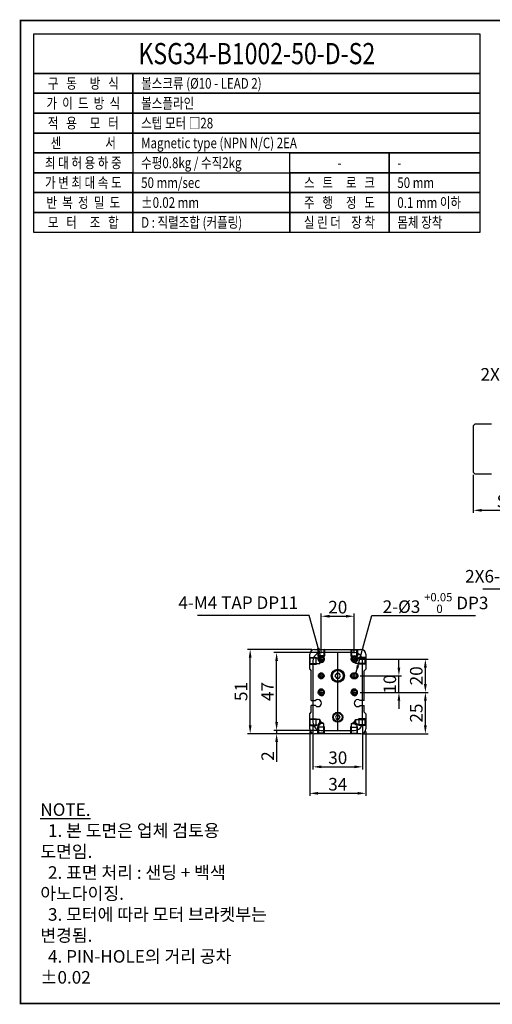
# Model space of a CAD drawing. Units: millimetres. Extents: x 0 to 1840, y 0 to 594.
# Drawn here: x 1000 to 1285, y 0 to 594 of the extents above; entities that cross this region are included whole.
import ezdxf
from ezdxf.enums import TextEntityAlignment as Align
from ezdxf.lldxf.tags import DXFTag

# ---------------------------------------------------------------- set-up
doc = ezdxf.new("R2010")
doc.units = ezdxf.units.MM
doc.header["$LTSCALE"] = 10
for name, color, linetype in [('1', 1, 'CENTER'), ('2', 2, 'HIDDEN'), ('5', 115, 'Continuous'), ('6', 4, 'PHANTOM'), ('9', 3, 'Continuous')]:
    doc.layers.add(name, color=color, linetype=linetype)
doc.layers.add('AM_4', color=7, linetype='Continuous', lineweight=50)
doc.styles.add('KNLMECA', font='gulim.ttc', dxfattribs={"width": 0.8})
tags = doc.linetypes.add('CENTER', pattern=[2, 1.25, -0.25, 0.25, -0.25]).pattern_tags.tags
tags[10:11] = [DXFTag(74, 4), DXFTag(75, 0), DXFTag(340, '0'), DXFTag(46, 1.0), DXFTag(50, 0.0), DXFTag(44, 0.0), DXFTag(45, 0.0)]
tags[8:9] = [DXFTag(74, 4), DXFTag(75, 0), DXFTag(340, '0'), DXFTag(46, 1.0), DXFTag(50, 0.0), DXFTag(44, 0.0), DXFTag(45, 0.0)]
tags[6:7] = [DXFTag(74, 4), DXFTag(75, 0), DXFTag(340, '0'), DXFTag(46, 1.0), DXFTag(50, 0.0), DXFTag(44, 0.0), DXFTag(45, 0.0)]
tags[4:5] = [DXFTag(74, 4), DXFTag(75, 0), DXFTag(340, '0'), DXFTag(46, 1.0), DXFTag(50, 0.0), DXFTag(44, 0.0), DXFTag(45, 0.0)]
tags = doc.linetypes.add('HIDDEN', pattern=[0.375, 0.25, -0.125]).pattern_tags.tags
tags[6:7] = [DXFTag(74, 4), DXFTag(75, 0), DXFTag(340, '0'), DXFTag(46, 1.0), DXFTag(50, 0.0), DXFTag(44, 0.0), DXFTag(45, 0.0)]
tags[4:5] = [DXFTag(74, 4), DXFTag(75, 0), DXFTag(340, '0'), DXFTag(46, 1.0), DXFTag(50, 0.0), DXFTag(44, 0.0), DXFTag(45, 0.0)]
tags = doc.linetypes.add('PHANTOM', pattern=[2.5, 1.25, -0.25, 0.25, -0.25, 0.25, -0.25]).pattern_tags.tags
tags[14:15] = [DXFTag(74, 4), DXFTag(75, 0), DXFTag(340, '0'), DXFTag(46, 1.0), DXFTag(50, 0.0), DXFTag(44, 0.0), DXFTag(45, 0.0)]
tags[12:13] = [DXFTag(74, 4), DXFTag(75, 0), DXFTag(340, '0'), DXFTag(46, 1.0), DXFTag(50, 0.0), DXFTag(44, 0.0), DXFTag(45, 0.0)]
tags[10:11] = [DXFTag(74, 4), DXFTag(75, 0), DXFTag(340, '0'), DXFTag(46, 1.0), DXFTag(50, 0.0), DXFTag(44, 0.0), DXFTag(45, 0.0)]
tags[8:9] = [DXFTag(74, 4), DXFTag(75, 0), DXFTag(340, '0'), DXFTag(46, 1.0), DXFTag(50, 0.0), DXFTag(44, 0.0), DXFTag(45, 0.0)]
tags[6:7] = [DXFTag(74, 4), DXFTag(75, 0), DXFTag(340, '0'), DXFTag(46, 1.0), DXFTag(50, 0.0), DXFTag(44, 0.0), DXFTag(45, 0.0)]
tags[4:5] = [DXFTag(74, 4), DXFTag(75, 0), DXFTag(340, '0'), DXFTag(46, 1.0), DXFTag(50, 0.0), DXFTag(44, 0.0), DXFTag(45, 0.0)]
doc.dimstyles.new('KNLMECA', dxfattribs={"dimtxt": 3.8, "dimasz": 2.5, "dimexe": 0.8, "dimexo": 0.8, "dimgap": 0.8, "dimtad": 1, "dimdsep": 46, "dimtxsty": 'KNLMECA', "dimcen": 0, "dimclrd": 115, "dimclre": 115, "dimclrt": 115, "dimadec": 3, "dimazin": 2, "dimtfac": 1, "dimtmove": 0, "dimatfit": 3, "dimfxl": 0, "dimtolj": 1, "dimarcsym": 0})

# ---------------------------------------------------------------- blocks, each defined once
blk = doc.blocks.new('*D136')
at = {"color": 115, "lineweight": -2}
for p, q in [((1176.37, 214), (1137.37, 214)), ((1138.97, 168), (1138.97, 209)), ((1176.37, 163), (1137.37, 163))]:
    blk.add_line(p, q, dxfattribs=at)
at = {"color": 115}
for points in [[(1139.8, 209), (1138.13, 209), (1138.97, 214)], [(1138.13, 168), (1139.8, 168), (1138.97, 163)]]:
    blk.add_solid(points, dxfattribs=at)
at = {"layer": 'Defpoints', "color": 0}
for p in [(1138.97, 214), (1177.97, 214), (1177.97, 163)]:
    blk.add_point(p, dxfattribs=at)
at = {"color": 115, "insert": (1133.46, 188.5), "char_height": 7.6, "attachment_point": 5, "rotation": 90, "style": 'KNLMECA'}
blk.add_mtext('\\A1;51', dxfattribs=at)
blk = doc.blocks.new('*D137')
at = {"color": 115, "lineweight": -2}
for p, q in [((1174.97, 164.4), (1174.97, 125.4)), ((1208.97, 164.4), (1208.97, 125.4)), ((1179.97, 127), (1203.97, 127))]:
    blk.add_line(p, q, dxfattribs=at)
at = {"color": 115}
for points in [[(1179.97, 127.83), (1179.97, 126.17), (1174.97, 127)], [(1203.97, 126.17), (1203.97, 127.83), (1208.97, 127)]]:
    blk.add_solid(points, dxfattribs=at)
at = {"layer": 'Defpoints', "color": 0}
for p in [(1174.97, 166), (1208.97, 166), (1208.97, 127)]:
    blk.add_point(p, dxfattribs=at)
at = {"color": 115, "insert": (1191.97, 132.5), "char_height": 7.6, "attachment_point": 5, "style": 'KNLMECA'}
blk.add_mtext('\\A1;34', dxfattribs=at)
blk = doc.blocks.new('*D139')
at = {"color": 115, "lineweight": -2}
for p, q in [((1205.57, 188), (1246.57, 188)), ((1244.97, 168), (1244.97, 183)), ((1207.57, 163), (1246.57, 163))]:
    blk.add_line(p, q, dxfattribs=at)
at = {"color": 115}
for points in [[(1245.8, 183), (1244.13, 183), (1244.97, 188)], [(1244.13, 168), (1245.8, 168), (1244.97, 163)]]:
    blk.add_solid(points, dxfattribs=at)
at = {"layer": 'Defpoints', "color": 0}
for p in [(1203.97, 188), (1244.97, 188), (1205.97, 163)]:
    blk.add_point(p, dxfattribs=at)
at = {"color": 115, "insert": (1239.47, 175.5), "char_height": 7.6, "attachment_point": 5, "rotation": 90, "style": 'KNLMECA'}
blk.add_mtext('\\A1;25', dxfattribs=at)
blk = doc.blocks.new('*D140')
at = {"color": 115, "lineweight": -2}
for p, q in [((1228.97, 203), (1228.97, 208)), ((1205.57, 198), (1230.57, 198)), ((1228.97, 188), (1228.97, 198)), ((1205.57, 188), (1230.57, 188)), ((1228.97, 183), (1228.97, 178))]:
    blk.add_line(p, q, dxfattribs=at)
at = {"color": 115}
for points in [[(1228.13, 203), (1229.8, 203), (1228.97, 198)], [(1229.8, 183), (1228.13, 183), (1228.97, 188)]]:
    blk.add_solid(points, dxfattribs=at)
at = {"layer": 'Defpoints', "color": 0}
for p in [(1203.97, 198), (1228.97, 198), (1203.97, 188)]:
    blk.add_point(p, dxfattribs=at)
at = {"color": 115, "insert": (1223.46, 193), "char_height": 7.6, "attachment_point": 5, "rotation": 90, "style": 'KNLMECA'}
blk.add_mtext('\\A1;10', dxfattribs=at)
blk = doc.blocks.new('*D141')
at = {"color": 115, "lineweight": -2}
for p, q in [((1205.57, 208), (1246.57, 208)), ((1244.97, 193), (1244.97, 203)), ((1205.57, 188), (1246.57, 188))]:
    blk.add_line(p, q, dxfattribs=at)
at = {"color": 115}
for points in [[(1245.8, 203), (1244.13, 203), (1244.97, 208)], [(1244.13, 193), (1245.8, 193), (1244.97, 188)]]:
    blk.add_solid(points, dxfattribs=at)
at = {"layer": 'Defpoints', "color": 0}
for p in [(1203.97, 208), (1244.97, 208), (1203.97, 188)]:
    blk.add_point(p, dxfattribs=at)
at = {"color": 115, "insert": (1239.47, 198), "char_height": 7.6, "attachment_point": 5, "rotation": 90, "style": 'KNLMECA'}
blk.add_mtext('\\A1;20', dxfattribs=at)
blk = doc.blocks.new('*D142')
at = {"color": 115, "lineweight": -2}
for p, q in [((1181.97, 211.6), (1181.97, 235.6)), ((1186.97, 234), (1196.97, 234)), ((1201.97, 211.6), (1201.97, 235.6))]:
    blk.add_line(p, q, dxfattribs=at)
at = {"color": 115}
for points in [[(1186.97, 234.83), (1186.97, 233.17), (1181.97, 234)], [(1196.97, 233.17), (1196.97, 234.83), (1201.97, 234)]]:
    blk.add_solid(points, dxfattribs=at)
at = {"layer": 'Defpoints', "color": 0}
for p in [(1201.97, 234), (1181.97, 210), (1201.97, 210)]:
    blk.add_point(p, dxfattribs=at)
at = {"color": 115, "insert": (1191.97, 239.5), "char_height": 7.6, "attachment_point": 5, "style": 'KNLMECA'}
blk.add_mtext('\\A1;20', dxfattribs=at)
blk = doc.blocks.new('*D143')
at = {"color": 115, "lineweight": -2}
for p, q in [((1176.97, 168.4), (1176.97, 141.4)), ((1206.97, 168.4), (1206.97, 141.4)), ((1181.97, 143), (1201.97, 143))]:
    blk.add_line(p, q, dxfattribs=at)
at = {"color": 115}
for points in [[(1181.97, 143.83), (1181.97, 142.17), (1176.97, 143)], [(1201.97, 142.17), (1201.97, 143.83), (1206.97, 143)]]:
    blk.add_solid(points, dxfattribs=at)
at = {"layer": 'Defpoints', "color": 0}
for p in [(1176.97, 170), (1206.97, 170), (1206.97, 143)]:
    blk.add_point(p, dxfattribs=at)
at = {"color": 115, "insert": (1191.97, 148.5), "char_height": 7.6, "attachment_point": 5, "style": 'KNLMECA'}
blk.add_mtext('\\A1;30', dxfattribs=at)
blk = doc.blocks.new('*D144')
at = {"color": 115, "lineweight": -2}
for p, q in [((1180.37, 212), (1153.37, 212)), ((1154.97, 170), (1154.97, 207)), ((1180.37, 165), (1153.37, 165))]:
    blk.add_line(p, q, dxfattribs=at)
at = {"color": 115}
for points in [[(1155.8, 207), (1154.13, 207), (1154.97, 212)], [(1154.13, 170), (1155.8, 170), (1154.97, 165)]]:
    blk.add_solid(points, dxfattribs=at)
at = {"layer": 'Defpoints', "color": 0}
for p in [(1154.97, 212), (1181.97, 212), (1181.97, 165)]:
    blk.add_point(p, dxfattribs=at)
at = {"color": 115, "insert": (1149.46, 188.5), "char_height": 7.6, "attachment_point": 5, "rotation": 90, "style": 'KNLMECA'}
blk.add_mtext('\\A1;47', dxfattribs=at)
blk = doc.blocks.new('*D145')
at = {"color": 115, "lineweight": -2}
for p, q in [((1154.97, 170), (1154.97, 175)), ((1180.37, 165), (1153.37, 165)), ((1176.37, 163), (1153.37, 163)), ((1154.97, 165), (1154.97, 163)), ((1154.97, 158), (1154.97, 146.02))]:
    blk.add_line(p, q, dxfattribs=at)
at = {"color": 115}
for points in [[(1154.13, 170), (1155.8, 170), (1154.97, 165)], [(1155.8, 158), (1154.13, 158), (1154.97, 163)]]:
    blk.add_solid(points, dxfattribs=at)
at = {"layer": 'Defpoints', "color": 0}
for p in [(1154.97, 163), (1177.97, 163), (1181.97, 165)]:
    blk.add_point(p, dxfattribs=at)
at = {"color": 115, "insert": (1149.56, 149.51), "char_height": 7.6, "attachment_point": 5, "rotation": 90, "style": 'KNLMECA'}
blk.add_mtext('\\A1;2', dxfattribs=at)
blk = doc.blocks.new('*D156')
at = {"color": 115, "lineweight": -2}
for p, q in [((1273.97, 319.4), (1273.97, 296.4)), ((1328.97, 319.4), (1328.97, 296.4)), ((1323.97, 298), (1278.97, 298))]:
    blk.add_line(p, q, dxfattribs=at)
at = {"color": 115}
for points in [[(1278.97, 298.83), (1278.97, 297.17), (1273.97, 298)], [(1323.97, 297.17), (1323.97, 298.83), (1328.97, 298)]]:
    blk.add_solid(points, dxfattribs=at)
at = {"layer": 'Defpoints', "color": 0}
for p in [(1273.97, 321), (1328.97, 321), (1273.97, 298)]:
    blk.add_point(p, dxfattribs=at)
at = {"color": 115, "insert": (1301.47, 303.5), "char_height": 7.6, "attachment_point": 5, "style": 'KNLMECA'}
blk.add_mtext('\\A1;ST.55', dxfattribs=at)

msp = doc.modelspace()

# ---------------------------------------------------------------- linework, layer by layer
for p, q in [((1174.9667, 202), (1174.9667, 211)), ((1177.9667, 214), (1205.9667, 214)), ((1201.9667, 212), (1181.9667, 212)), ((1208.9667, 211), (1208.9667, 202)), ((1176.9667, 207), (1176.9667, 170)), ((1206.9667, 170), (1206.9667, 207)), ((1174.9667, 202), (1175.9667, 201)), ((1175.9667, 183), (1175.9667, 201)), ((1208.9667, 202), (1207.9667, 201)), ((1207.9667, 183), (1207.9667, 201)), ((1175.9667, 183), (1176.9667, 183)), ((1175.9667, 176), (1175.9667, 180)), ((1176.9667, 180), (1175.9667, 180)), ((1207.9667, 183), (1206.9667, 183)), ((1206.9667, 180), (1207.9667, 180)), ((1207.9667, 176), (1207.9667, 180)), ((1174.9667, 175), (1175.9667, 176)), ((1174.9667, 166), (1174.9667, 175)), ((1208.9667, 175), (1207.9667, 176)), ((1208.9667, 175), (1208.9667, 166)), ((1205.9667, 163), (1177.9667, 163)), ((1181.9667, 165), (1201.9667, 165))]:
    msp.add_line(p, q)
at = {"const_width": 1}
msp.add_lwpolyline([(1000, 0), (1840, 0), (1840, 594), (1000, 594)], close=True, dxfattribs=at)
for points in [[(1191.1007, 196.5), (1192.8327, 196.5), (1193.6987, 198), (1192.8327, 199.5), (1191.1007, 199.5), (1190.2346, 198), (1191.1007, 196.5)], [(1191.245, 171.75), (1192.6884, 171.75), (1193.4101, 173), (1192.6884, 174.25), (1191.245, 174.25), (1190.5233, 173), (1191.245, 171.75)]]:
    msp.add_lwpolyline(points)
for centre, radius in [((1191.9667, 198), 4), ((1191.9667, 198), 3.5), ((1191.9667, 198), 3.3268), ((1191.9667, 173), 3), ((1191.9667, 173), 2.75), ((1191.9667, 173), 2.6345)]:
    msp.add_circle(centre, radius)
for centre, radius, start, end in [((1177.9667, 211), 3, 90, 180), ((1181.9667, 207), 5, 90, 180), ((1201.9667, 207), 5, 0, 90), ((1205.9667, 211), 3, 0, 90), ((1181.9667, 170), 5, 180, 270), ((1201.9667, 170), 5, 270, 0), ((1177.9667, 166), 3, 180, 270), ((1205.9667, 166), 3, 270, 0)]:
    msp.add_arc(centre, radius, start, end)
at = {"layer": '1'}
for p, q in [((1181.9667, 206), (1181.9667, 210)), ((1201.9667, 206), (1201.9667, 210)), ((1179.9667, 208), (1183.9667, 208)), ((1199.9667, 208), (1203.9667, 208)), ((1179.9667, 198), (1183.9667, 198)), ((1181.9667, 196), (1181.9667, 200)), ((1199.4667, 198), (1204.4667, 198)), ((1201.9667, 196), (1201.9667, 200)), ((1179.9667, 188), (1183.9667, 188)), ((1181.9667, 186), (1181.9667, 190)), ((1199.9667, 188), (1203.9667, 188)), ((1201.9667, 186), (1201.9667, 190))]:
    msp.add_line(p, q, dxfattribs=at)
at = {"layer": '1', "color": 1}
msp.add_line((1191.9667, 165), (1191.9667, 212), dxfattribs=at)
at = {"layer": '2'}
for p, q in [((1175.3456, 205.3789), (1175.3456, 208.6211)), ((1178.9667, 205), (1178.9667, 209)), ((1183.9667, 210), (1179.9667, 210)), ((1183.5878, 213.6211), (1180.3456, 213.6211)), ((1181.0667, 205.3789), (1181.0667, 208.6211)), ((1199.9667, 210), (1203.9667, 210)), ((1200.3456, 213.6211), (1203.5878, 213.6211)), ((1202.8667, 205.3789), (1202.8667, 208.6211)), ((1204.9667, 205), (1204.9667, 209)), ((1208.5878, 205.3789), (1208.5878, 208.6211)), ((1183.5878, 207.9), (1180.3456, 207.9)), ((1200.3456, 207.9), (1203.5878, 207.9)), ((1176.9667, 183), (1178.497, 183)), ((1178.497, 180), (1176.9667, 180)), ((1206.9667, 183), (1205.4364, 183)), ((1205.4364, 180), (1206.9667, 180)), ((1175.3456, 168.3789), (1175.3456, 171.6211)), ((1178.9667, 168), (1178.9667, 172)), ((1183.9667, 167), (1179.9667, 167)), ((1183.5878, 169.1), (1180.3456, 169.1)), ((1181.0667, 168.3789), (1181.0667, 171.6211)), ((1199.9667, 167), (1203.9667, 167)), ((1200.3456, 169.1), (1203.5878, 169.1)), ((1202.8667, 168.3789), (1202.8667, 171.6211)), ((1204.9667, 168), (1204.9667, 172)), ((1208.5878, 168.3789), (1208.5878, 171.6211)), ((1183.5878, 163.3789), (1180.3456, 163.3789)), ((1200.3456, 163.3789), (1203.5878, 163.3789))]:
    msp.add_line(p, q, dxfattribs=at)
for points in [[(1174.9667, 205), (1175.3456, 205.3789), (1181.0667, 205.3789), (1182.0026, 207), (1181.0667, 208.6211), (1175.3456, 208.6211), (1174.9667, 209)], [(1174.9667, 209), (1178.9667, 209), (1179.6229, 208.6211)], [(1183.9667, 214), (1183.5878, 213.6211), (1183.5878, 207.9), (1181.9667, 206.964), (1180.3456, 207.9), (1180.3456, 213.6211), (1179.9667, 214)], [(1179.9667, 214), (1179.9667, 210), (1180.3456, 209.3438)], [(1183.9667, 214), (1183.9667, 210), (1183.5878, 209.3438)], [(1199.9667, 214), (1200.3456, 213.6211), (1200.3456, 207.9), (1201.9667, 206.964), (1203.5878, 207.9), (1203.5878, 213.6211), (1203.9667, 214)], [(1199.9667, 214), (1199.9667, 210), (1200.3456, 209.3438)], [(1208.9667, 205), (1208.5878, 205.3789), (1202.8667, 205.3789), (1201.9307, 207), (1202.8667, 208.6211), (1208.5878, 208.6211), (1208.9667, 209)], [(1203.9667, 214), (1203.9667, 210), (1203.5878, 209.3438)], [(1208.9667, 209), (1204.9667, 209), (1204.3104, 208.6211)], [(1174.9667, 205), (1178.9667, 205), (1179.6229, 205.3789)], [(1208.9667, 205), (1204.9667, 205), (1204.3104, 205.3789)], [(1174.9667, 168), (1175.3456, 168.3789), (1181.0667, 168.3789), (1182.0026, 170), (1181.0667, 171.6211), (1175.3456, 171.6211), (1174.9667, 172)], [(1174.9667, 172), (1178.9667, 172), (1179.6229, 171.6211)], [(1174.9667, 168), (1178.9667, 168), (1179.6229, 168.3789)], [(1183.9667, 163), (1183.5878, 163.3789), (1183.5878, 169.1), (1181.9667, 170.036), (1180.3456, 169.1), (1180.3456, 163.3789), (1179.9667, 163)], [(1179.9667, 163), (1179.9667, 167), (1180.3456, 167.6562)], [(1183.9667, 163), (1183.9667, 167), (1183.5878, 167.6562)], [(1199.9667, 163), (1200.3456, 163.3789), (1200.3456, 169.1), (1201.9667, 170.036), (1203.5878, 169.1), (1203.5878, 163.3789), (1203.9667, 163)], [(1199.9667, 163), (1199.9667, 167), (1200.3456, 167.6562)], [(1208.9667, 168), (1208.5878, 168.3789), (1202.8667, 168.3789), (1201.9307, 170), (1202.8667, 171.6211), (1208.5878, 171.6211), (1208.9667, 172)], [(1203.9667, 163), (1203.9667, 167), (1203.5878, 167.6562)], [(1208.9667, 172), (1204.9667, 172), (1204.3104, 171.6211)], [(1208.9667, 168), (1204.9667, 168), (1204.3104, 168.3789)]]:
    msp.add_lwpolyline(points, dxfattribs=at)
for centre, start, end in [((1179.9667, 181.5), 225.584692, 134.4153092), ((1203.9667, 181.5), 45.5846908, 314.415308)]:
    msp.add_arc(centre, 2.1, start, end, dxfattribs=at)
at = {"layer": '5'}
for points in [[(1008, 586), (1278, 586), (1278, 562), (1008, 562)], [(1008, 562), (1068, 562), (1068, 550), (1008, 550)], [(1068, 562), (1278, 562), (1278, 550), (1068, 550)], [(1008, 550), (1068, 550), (1068, 538), (1008, 538)], [(1068, 550), (1278, 550), (1278, 538), (1068, 538)], [(1008, 538), (1068, 538), (1068, 526), (1008, 526)], [(1068, 538), (1278, 538), (1278, 526), (1068, 526)], [(1008, 526), (1068, 526), (1068, 514), (1008, 514)], [(1068, 526), (1278, 526), (1278, 514), (1068, 514)], [(1008, 514), (1068, 514), (1068, 502), (1008, 502)], [(1163, 514), (1223, 514), (1223, 502), (1163, 502)], [(1223, 514), (1278, 514), (1278, 502), (1223, 502)], [(1008, 502), (1068, 502), (1068, 490), (1008, 490)], [(1068, 502), (1163, 502), (1163, 490), (1068, 490)], [(1163, 502), (1223, 502), (1223, 490), (1163, 490)], [(1223, 502), (1278, 502), (1278, 490), (1223, 490)], [(1008, 490), (1068, 490), (1068, 478), (1008, 478)], [(1068, 490), (1163, 490), (1163, 478), (1068, 478)], [(1163, 490), (1223, 490), (1223, 478), (1163, 478)], [(1223, 490), (1278, 490), (1278, 478), (1223, 478)], [(1008, 478), (1068, 478), (1068, 466), (1008, 466)], [(1068, 478), (1163, 478), (1163, 466), (1068, 466)], [(1163, 478), (1223, 478), (1223, 466), (1163, 466)], [(1223, 478), (1278, 478), (1278, 466), (1223, 466)]]:
    msp.add_lwpolyline(points, close=True, dxfattribs=at)
at = {"layer": '6'}
for p, q in [((1273.9667, 349), (1274.9667, 350)), ((1273.9667, 349), (1273.9667, 321)), ((1284.9667, 350), (1274.9667, 350)), ((1273.9667, 321), (1274.9667, 320)), ((1274.9667, 320), (1284.9667, 320))]:
    msp.add_line(p, q, dxfattribs=at)
at = {"layer": '9'}
for centre in [(1181.9667, 208), (1201.9667, 208), (1181.9667, 188), (1201.9667, 188)]:
    msp.add_arc(centre, 2, 270, 180, dxfattribs=at)
at = {"layer": 'AM_4'}
for p, q in [((1201.4667, 199.5), (1202.4667, 199.5)), ((1202.4667, 196.5), (1201.4667, 196.5))]:
    msp.add_line(p, q, dxfattribs=at)
for centre, radius in [((1181.9667, 208), 1.621), ((1201.9667, 208), 1.621), ((1181.9667, 198), 1.5), ((1181.9667, 188), 1.621), ((1201.9667, 188), 1.621)]:
    msp.add_circle(centre, radius, dxfattribs=at)
for centre, start, end in [((1201.4667, 198), 90, 270), ((1202.4667, 198), 270, 90)]:
    msp.add_arc(centre, 1.5, start, end, dxfattribs=at)

# ---------------------------------------------------------------- texts
at = {"style": 'KNLMECA', "width": 0.8}
for s, p in [('구   동     방   식', (1038, 556)), ('가  이  드  방  식', (1038, 544)), ('적   용     모   터', (1038, 532)), ('센                 서', (1038, 520)), ('최 대 허 용 하 중', (1038, 508)), ('-', (1193, 508)), ('가 변 최 대 속 도', (1038, 496)), ('스   트     로   크', (1193, 496)), ('반  복  정  밀  도', (1038, 484)), ('주   행     정   도', (1193, 484)), ('모   터     조   합', (1038, 472)), ('실 린 더    장 착', (1193, 472))]:
    msp.add_text(s, height=6.4, dxfattribs=at).set_placement(p, align=Align.MIDDLE_CENTER)
at = {"color": 115, "char_height": 7.6, "style": 'KNLMECA'}
for s, insert, attachment_point in [('2X6-M4 TAP DP4', (1356.7321, 374), 9), ('2X6-M4 TAP DP4', (1347.4449, 252), 9), ('4-M4 TAP DP11', (1168, 236), 9), ('\\A1;2-{\\fISOCPEUR|b0|i0|c129|p50;%%C3} {\\H0.66x;\\S+0.05^  0;} DP3', (1219.1128, 236), 7), ('\\A1;{\\LNOTE.}\\P  1. 본 도면은 업체 검토용 도면임.\\P  2. 표면 처리 : 샌딩 + 백색 아노다이징.\\P  3. 모터에 따라 모터 브라켓부는 변경됨.\\P  4. PIN-HOLE의 거리 공차 ±0.02', (1012, 12), 7)]:
    msp.add_mtext(s, dxfattribs=dict(at, insert=insert, attachment_point=attachment_point))
at = {"layer": '2', "style": 'KNLMECA', "width": 0.8}
msp.add_text('KSG34-B1002-50-D-S2', height=12.8, dxfattribs=at).set_placement((1143, 574), align=Align.MIDDLE_CENTER)
at = {"layer": '5', "style": 'KNLMECA', "width": 0.8}
for s, p in [('볼스크류 (%%C10 - LEAD 2)', (1073, 556)), ('볼스플라인', (1073, 544)), ('스텝 모터 □28', (1073, 532)), ('Magnetic type (NPN N/C) 2EA', (1073, 520)), ('수평0.8kg / 수직2kg', (1073, 508)), ('-', (1228, 508)), ('50 mm/sec', (1073, 496)), ('50 mm', (1228, 496)), ('0.1 mm 이하', (1228, 484)), ('%%P0.02 mm', (1073, 484)), ('D : 직렬조합 (커플링)', (1073, 472)), ('몸체 장착', (1228, 472))]:
    msp.add_text(s, height=6.4, dxfattribs=at).set_placement(p, align=Align.MIDDLE_LEFT)

# ---------------------------------------------------------------- dimensions: what is measured, and where the dimension line sits
dim = msp.add_linear_dim(base=(1273.9667, 298), p1=(1328.9667, 321), p2=(1273.9667, 321), text='ST.<>', dimstyle='KNLMECA', override={"dimscale": 2, "dimtfill": 0})
dim.commit()
dim.dimension.update_dxf_attribs({"geometry": '*D156', "text_midpoint": (1301.4667, 303.495)})
for base, p1, p2, picture, middle in [((1201.9667, 234), (1181.9667, 210), (1201.9667, 210), '*D142', (1191.9667, 239.495)), ((1206.9667, 143), (1176.9667, 170), (1206.9667, 170), '*D143', (1191.9667, 148.495)), ((1208.9667, 127), (1174.9667, 166), (1208.9667, 166), '*D137', (1191.9667, 132.4988))]:
    dim = msp.add_linear_dim(base=base, p1=p1, p2=p2, dimstyle='KNLMECA', override={"dimscale": 2, "dimtfill": 0})
    dim.commit()
    dim.dimension.update_dxf_attribs({"geometry": picture, "text_midpoint": middle})
for base, p1, p2, picture, middle in [((1138.9667, 214), (1177.9667, 163), (1177.9667, 214), '*D136', (1133.4641, 188.5)), ((1154.9667, 212), (1181.9667, 165), (1181.9667, 212), '*D144', (1149.4641, 188.5)), ((1244.9667, 208), (1203.9667, 188), (1203.9667, 208), '*D141', (1239.4717, 198)), ((1244.9667, 188), (1205.9667, 163), (1203.9667, 188), '*D139', (1239.4717, 175.5)), ((1154.9667, 163), (1181.9667, 165), (1177.9667, 163), '*D145', (1149.5591, 149.5122))]:
    dim = msp.add_linear_dim(base=base, p1=p1, p2=p2, angle=90, dimstyle='KNLMECA', override={"dimscale": 2, "dimtfill": 0})
    dim.commit()
    dim.dimension.update_dxf_attribs({"geometry": picture, "text_midpoint": middle})
dim = msp.add_linear_dim(base=(1228.9667, 198), p1=(1203.9667, 188), p2=(1203.9667, 198), angle=90, dimstyle='KNLMECA', override={"dimscale": 2, "dimtfill": 0})
dim.commit()
dim.dimension.update_dxf_attribs({"geometry": '*D140', "text_midpoint": (1228.9667, 193), "dimtype": 160})

# ---------------------------------------------------------------- leaders
at = {"annotation_type": 0, "has_hookline": 1}
for points, hookline_direction, text_width in [([(1365.449, 208.9319), (1354.0449, 250.4), (1349.0449, 250.4)], 1, 67.6765), ([(1181.449, 209.9319), (1174.6, 234.4), (1169.6, 234.4)], 1, 60.8669), ([(1202.8549, 199.4489), (1212.5128, 234.4), (1217.5128, 234.4)], 0, 56.1719)]:
    msp.add_leader(points, dimstyle='KNLMECA', override={"dimscale": 2, "dimtfill": 0}, dxfattribs=dict(at, hookline_direction=hookline_direction, text_width=text_width))

doc.saveas('drawing.dxf')
